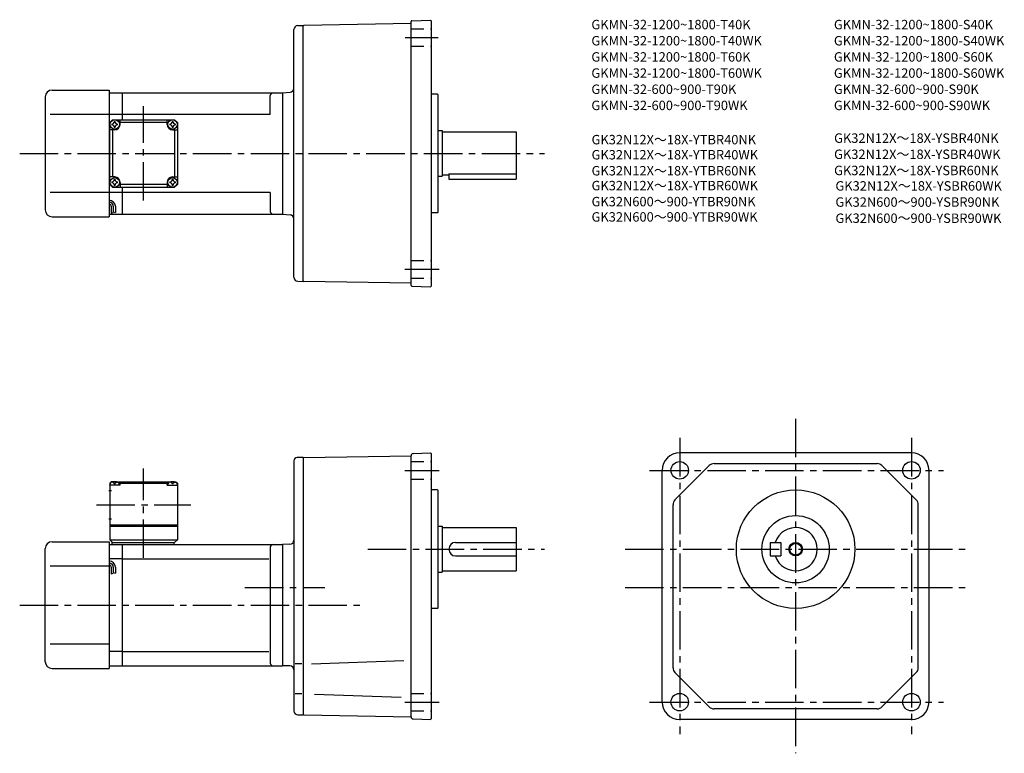
# Model space of a CAD drawing. Extents: x 64 to 794, y 67 to 611.
import ezdxf

# ---------------------------------------------------------------- set-up
doc = ezdxf.new("R2010")
doc.units = 0
doc.header["$LTSCALE"] = 3
doc.header["$MEASUREMENT"] = 0
doc.linetypes.add('HIDDEN2', pattern=[4.7625, 3.175, -1.5875])
doc.linetypes.add('sekkei(A2)', pattern=[14.2875, 9.525, -1.5875, 1.5875, -1.5875])
doc.layers.get('0').update_dxf_attribs({"linetype": 'CONTINUOUS'})
for name, color, linetype in [('CENTER', 3, 'sekkei(A2)'), ('HIDS', 1, 'HIDDEN2'), ('HOJO', 4, 'CONTINUOUS'), ('TITLE_C', 4, 'CONTINUOUS')]:
    doc.layers.add(name, color=color, linetype=linetype)
doc.layers.add('TITLE', color=4, linetype='CONTINUOUS', plot=False)
doc.styles.get("Standard").update_dxf_attribs({"font": 'simplex.shx', "bigfont": 'extfont.shx'})

msp = doc.modelspace()

# ---------------------------------------------------------------- linework, layer by layer
for p, q in [((270.17, 607.13), (274.25, 607.23)), ((274.25, 606.73), (274.75, 607.24)), ((274.25, 417.23), (274.25, 607.23)), ((354.25, 608.63), (274.75, 607.24)), ((354.25, 414.24), (354.25, 610.23)), ((354.75, 610.73), (368.75, 611.22)), ((369.25, 610.73), (368.75, 611.22)), ((369.25, 610.73), (369.25, 413.73)), ((267.25, 420.34), (267.25, 604.13)), ((87.75, 559.23), (130.25, 559.23)), ((130.25, 559.23), (130.25, 465.23)), ((130.25, 557.23), (139.75, 557.23)), ((139.75, 557.23), (258.75, 557.23)), ((139.75, 557.23), (139.75, 537.23)), ((258.75, 557.23), (264.52, 557.74)), ((258.75, 557.23), (258.75, 467.23)), ((258.75, 557.23), (258.75, 467.23)), ((373.75, 556.23), (369.25, 556.23)), ((373.75, 556.23), (374.25, 555.73)), ((374.25, 468.73), (374.25, 555.73)), ((82.75, 554.23), (82.75, 470.23)), ((249.75, 541.23), (249.75, 555.23)), ((130.25, 541.23), (86.28, 541.23)), ((139.75, 541.23), (130.25, 541.23)), ((249.75, 541.23), (139.75, 541.23)), ((130.75, 535.23), (132.75, 537.23)), ((130.75, 535.23), (132.75, 537.23)), ((130.75, 489.23), (130.75, 535.23)), ((132.75, 537.23), (178.75, 537.23)), ((138.25, 533.73), (138.25, 537.23)), ((173.25, 535.23), (138.25, 535.23)), ((173.25, 533.73), (173.25, 537.23)), ((180.75, 535.23), (178.75, 537.23)), ((180.75, 535.23), (178.75, 537.23)), ((180.75, 535.23), (178.75, 537.23)), ((180.75, 535.23), (180.75, 489.23)), ((134.25, 529.73), (130.75, 529.73)), ((132.75, 529.73), (132.75, 494.73)), ((177.25, 529.73), (180.75, 529.73)), ((178.75, 529.73), (178.75, 494.73)), ((374.25, 529.23), (377.25, 529.23)), ((377.25, 529.23), (377.25, 495.23)), ((377.25, 528.23), (432.25, 528.23)), ((432.25, 528.23), (432.25, 493.23)), ((382.25, 497.04), (432.25, 497.04)), ((382.25, 497.04), (382.25, 493.23)), ((134.25, 494.73), (130.75, 494.73)), ((138.25, 490.73), (138.25, 487.23)), ((173.25, 490.73), (173.25, 487.23)), ((177.25, 494.73), (180.75, 494.73)), ((374.25, 495.23), (377.25, 495.23)), ((377.25, 496.23), (382.25, 496.23)), ((382.25, 493.23), (432.25, 493.23)), ((130.25, 483.23), (86.28, 483.23)), ((139.75, 483.23), (130.25, 483.23)), ((130.75, 489.23), (132.75, 487.23)), ((132.75, 487.23), (178.75, 487.23)), ((173.25, 489.23), (138.25, 489.23)), ((139.75, 487.23), (139.75, 467.23)), ((249.75, 483.23), (139.75, 483.23)), ((178.75, 487.23), (180.75, 489.23)), ((180.75, 489.23), (178.75, 487.23)), ((249.75, 483.23), (249.75, 469.23)), ((131.75, 472.97), (131.75, 467.95)), ((133.25, 472.97), (133.25, 468.47)), ((134.75, 472.97), (134.75, 468.47)), ((373.75, 468.23), (369.25, 468.23)), ((373.75, 468.23), (374.25, 468.73)), ((87.75, 465.23), (130.25, 465.23)), ((130.25, 467.23), (139.75, 467.23)), ((139.75, 467.23), (258.75, 467.23)), ((258.75, 467.23), (264.52, 466.73)), ((270.17, 417.34), (274.25, 417.23)), ((274.25, 417.73), (274.75, 417.23)), ((354.25, 415.84), (274.75, 417.23)), ((354.75, 413.74), (368.75, 413.25)), ((369.25, 413.73), (368.75, 413.25)), ((274.25, 286.44), (269.75, 286.44)), ((274.25, 286.44), (274.25, 95.44)), ((274.25, 286.44), (274.25, 95.44)), ((274.75, 286.44), (274.25, 285.94)), ((274.75, 286.44), (354.25, 287.83)), ((354.25, 287.96), (354.25, 287.83)), ((354.25, 93.91), (354.25, 287.83)), ((355.7, 289.46), (368.75, 289.92)), ((368.75, 289.92), (369.25, 289.44)), ((369.25, 289.44), (369.25, 92.44)), ((725.62, 289.94), (553.62, 289.94)), ((267.25, 283.94), (267.25, 98.44)), ((550.08, 255.02), (575.54, 280.47)), ((579.07, 281.94), (700.16, 281.94)), ((729.15, 255.02), (703.7, 280.47)), ((540.62, 104.94), (540.62, 276.94)), ((738.62, 104.94), (738.62, 276.94)), ((131.75, 268.44), (130.75, 267.44)), ((130.75, 267.44), (130.75, 225.44)), ((130.75, 265.94), (130.85, 267.06)), ((138.25, 265.94), (130.75, 265.94)), ((132.92, 268.44), (131.75, 268.44)), ((132.22, 268.09), (132.2, 268.3)), ((133.97, 267.02), (134.54, 267.02)), ((135.59, 268.44), (175.92, 268.44)), ((136.28, 268.09), (136.3, 268.3)), ((138.25, 267.94), (137.2, 267.94)), ((137.75, 265.94), (137.66, 267.06)), ((138.75, 268.44), (138.25, 267.94)), ((138.25, 265.94), (138.25, 267.94)), ((138.25, 267.44), (173.25, 267.44)), ((172.75, 268.44), (173.25, 267.94)), ((173.25, 265.94), (173.25, 267.94)), ((173.25, 267.94), (174.31, 267.94)), ((173.25, 265.94), (180.75, 265.94)), ((173.75, 265.94), (173.85, 267.06)), ((175.22, 268.09), (175.2, 268.3)), ((177.54, 267.02), (176.97, 267.02)), ((178.59, 268.44), (179.75, 268.44)), ((179.28, 268.09), (179.3, 268.3)), ((179.75, 268.44), (180.75, 267.44)), ((180.75, 265.94), (180.66, 267.06)), ((180.75, 267.44), (180.75, 225.44)), ((129.88, 261.94), (131.88, 261.94)), ((373.75, 262.44), (369.25, 262.44)), ((373.75, 262.44), (374.25, 261.94)), ((374.25, 174.94), (374.25, 261.94)), ((548.62, 130.39), (548.62, 251.48)), ((730.62, 130.39), (730.62, 251.48)), ((129.88, 240.94), (131.88, 240.94)), ((130.75, 236.44), (180.75, 236.44)), ((130.75, 235.44), (180.75, 235.44)), ((374.25, 235.44), (377.25, 235.44)), ((377.25, 235.44), (377.25, 201.44)), ((377.25, 234.44), (432.25, 234.44)), ((432.25, 234.44), (432.25, 202.44)), ((87.75, 223.94), (130.25, 223.94)), ((130.25, 223.94), (130.25, 129.94)), ((130.25, 221.94), (139.75, 221.94)), ((130.75, 225.44), (180.75, 225.44)), ((130.75, 225.44), (132.75, 223.44)), ((132.25, 223.44), (178.75, 223.44)), ((132.25, 223.44), (132.25, 221.94)), ((139.75, 221.94), (258.75, 221.94)), ((139.75, 221.94), (139.75, 131.94)), ((178.25, 223.44), (178.25, 221.94)), ((178.75, 223.44), (180.75, 225.44)), ((249.75, 219.94), (249.75, 133.94)), ((264.33, 222.08), (258.75, 221.94)), ((258.75, 221.94), (258.75, 131.94)), ((387.25, 223.44), (432.25, 223.44)), ((620.62, 223.44), (620.62, 213.44)), ((620.62, 223.44), (628.62, 223.44)), ((628.62, 223.44), (628.62, 213.44)), ((82.75, 134.94), (82.75, 218.94)), ((387.25, 213.44), (432.25, 213.44)), ((620.62, 213.44), (628.62, 213.44)), ((130.25, 205.94), (86.28, 205.94)), ((139.75, 211.35), (130.25, 211.35)), ((131.75, 205.12), (131.75, 200.11)), ((133.25, 205.12), (133.25, 200.62)), ((134.75, 205.12), (134.75, 200.62)), ((139.75, 211.35), (248.72, 211.35)), ((374.25, 201.44), (377.25, 201.44)), ((377.25, 202.44), (432.25, 202.44)), ((373.75, 174.44), (369.25, 174.44)), ((373.75, 174.44), (374.25, 174.94)), ((130.25, 147.94), (86.28, 147.94)), ((139.75, 142.53), (130.25, 142.53)), ((139.75, 142.53), (248.72, 142.53)), ((130.25, 131.94), (139.75, 131.94)), ((139.75, 131.94), (258.75, 131.94)), ((264.33, 131.79), (258.75, 131.94)), ((273.07, 133.26), (268.24, 133.26)), ((280.21, 133.37), (348.93, 135.77)), ((87.75, 129.94), (130.25, 129.94)), ((575.54, 101.4), (550.08, 126.86)), ((729.15, 126.86), (703.7, 101.4)), ((273.07, 111.11), (268.24, 111.11)), ((282.43, 110.92), (346.8, 108.67)), ((270.25, 95.44), (274.25, 95.44)), ((274.25, 95.94), (274.75, 95.43)), ((274.25, 95.94), (274.75, 95.38)), ((274.25, 95.94), (274.75, 95.38)), ((274.75, 95.43), (354.25, 94.04)), ((700.16, 99.94), (579.07, 99.94)), ((355.7, 92.41), (368.75, 91.95)), ((368.75, 91.95), (369.25, 92.44)), ((725.62, 91.94), (553.62, 91.94))]:
    msp.add_line(p, q)
for centre, radius in [((134.25, 533.73), 3.5), ((177.25, 533.73), 3.5), ((134.25, 490.73), 3.5), ((177.25, 490.73), 3.5), ((553.62, 276.94), 6.5), ((725.62, 276.94), 6.5), ((639.62, 218.44), 44), ((639.62, 218.44), 25), ((639.62, 218.44), 4.35), ((553.62, 104.94), 6.5), ((725.62, 104.94), 6.5)]:
    msp.add_circle(centre, radius)
for centre, radius, start, end in [((270.25, 604.13), 3, 91.5, 180), ((354.75, 610.23), 0.5, 92, 180), ((87.75, 554.23), 5, 90, 180), ((251.75, 555.23), 2, 90, 180), ((264.25, 560.73), 3, 275, 0), ((134.25, 533.73), 2.05, 171.93804, 180), ((134.25, 533.73), 2.05, 180, 188.06196), ((132.22, 535.76), 1.74, 269.99869, 0.00131), ((132.22, 531.71), 1.74, 359.99869, 90.00131), ((134.25, 533.73), 2.05, 90, 98.06196), ((134.25, 533.73), 2.05, 81.93804, 90), ((134.25, 533.73), 4, 270, 0), ((136.28, 535.76), 1.74, 179.99869, 270.00131), ((136.28, 531.71), 1.74, 89.99869, 180.00131), ((134.25, 533.73), 2.05, 0, 8.06196), ((134.25, 533.73), 2.05, 351.93804, 0), ((177.25, 533.73), 4, 180, 270), ((177.25, 533.73), 2.05, 171.93804, 180), ((177.25, 533.73), 2.05, 180, 188.06196), ((175.22, 535.76), 1.74, 269.99869, 0.00131), ((175.22, 531.71), 1.74, 359.99869, 90.00131), ((177.25, 533.73), 2.05, 90, 98.06196), ((177.25, 533.73), 2.05, 81.93804, 90), ((179.28, 535.76), 1.74, 179.99869, 270.00131), ((179.28, 531.71), 1.74, 89.99869, 180.00131), ((177.25, 533.73), 2.05, 0, 8.06196), ((177.25, 533.73), 2.05, 351.93804, 0), ((134.25, 533.73), 2.05, 261.93804, 270), ((134.25, 533.73), 2.05, 270, 278.06196), ((177.25, 533.73), 2.05, 261.93804, 270), ((177.25, 533.73), 2.05, 270, 278.06196), ((134.25, 490.73), 2.05, 171.93804, 180), ((134.25, 490.73), 2.05, 180, 188.06196), ((132.22, 492.76), 1.74, 269.99869, 0.00131), ((132.22, 488.71), 1.74, 359.99869, 90.00131), ((134.25, 490.73), 2.05, 90, 98.06196), ((134.25, 490.73), 4, 0, 90), ((134.25, 490.73), 2.05, 81.93804, 90), ((136.28, 492.76), 1.74, 179.99869, 270.00131), ((136.28, 488.71), 1.74, 89.99869, 180.00131), ((134.25, 490.73), 2.05, 0, 8.06196), ((134.25, 490.73), 2.05, 351.93804, 0), ((177.25, 490.73), 4, 90, 180), ((177.25, 490.73), 2.05, 171.93804, 180), ((177.25, 490.73), 2.05, 180, 188.06196), ((175.22, 492.76), 1.74, 269.99869, 0.00131), ((175.22, 488.71), 1.74, 359.99869, 90.00131), ((177.25, 490.73), 2.05, 90, 98.06196), ((177.25, 490.73), 2.05, 81.93804, 90), ((179.28, 492.76), 1.74, 179.99869, 270.00131), ((179.28, 488.71), 1.74, 89.99869, 180.00131), ((177.25, 490.73), 2.05, 0, 8.06196), ((177.25, 490.73), 2.05, 351.93804, 0), ((134.25, 490.73), 2.05, 261.93804, 270), ((134.25, 490.73), 2.05, 270, 278.06196), ((177.25, 490.73), 2.05, 261.93804, 270), ((177.25, 490.73), 2.05, 270, 278.06196), ((130.25, 472.97), 4.5, 0, 90), ((130.25, 472.97), 3, 0, 90), ((87.75, 470.23), 5, 180, 270), ((130.25, 472.97), 1.5, 0, 90), ((251.75, 469.23), 2, 180, 270), ((264.25, 463.74), 3, 0, 85), ((270.25, 420.34), 3, 180, 268.5), ((354.75, 414.24), 0.5, 180, 268), ((269.75, 283.94), 2.5, 90, 180), ((355.75, 287.96), 1.5, 92, 180), ((553.62, 276.94), 13, 90, 180), ((725.62, 276.94), 13, 0, 90), ((579.07, 276.94), 5, 90, 135), ((700.16, 276.94), 5, 45, 90), ((132.15, 266.94), 1.3, 105.88085, 175), ((134.25, 259.54), 9, 74.11915, 105.88085), ((136.36, 266.94), 1.3, 5, 74.11915), ((175.15, 266.94), 1.3, 105.88085, 175), ((177.25, 259.54), 9, 74.11915, 105.88085), ((179.36, 266.94), 1.3, 5, 74.11915), ((553.62, 251.48), 5, 135, 180), ((725.62, 251.48), 5, 0, 45), ((639.62, 218.44), 16, 198.21001, 161.78999), ((87.75, 218.94), 5, 90, 180), ((251.75, 219.94), 2, 90, 180), ((264.25, 225.08), 3, 271.50061, 0), ((387.25, 218.44), 5, 90, 270), ((130.25, 205.12), 4.5, 0, 90), ((130.25, 205.12), 3, 0, 90), ((130.25, 205.12), 1.5, 0, 90), ((87.75, 134.94), 5, 180, 270), ((251.75, 133.94), 2, 180, 270), ((264.25, 128.79), 3, 0.00248, 88.4998), ((553.62, 130.39), 5, 180, 225), ((725.62, 130.39), 5, 315, 0), ((553.62, 104.94), 13, 180, 270), ((725.62, 104.94), 13, 270, 0), ((270.25, 98.44), 3, 180, 270), ((579.07, 104.94), 5, 225, 270), ((700.16, 104.94), 5, 270, 315), ((355.75, 93.91), 1.5, 180, 268)]:
    msp.add_arc(centre, radius, start, end)
for points in [[(133.97, 267.02), (133.94, 267.17), (133.89, 267.53), (133.46, 267.95), (132.85, 268.17), (132.43, 268.1), (132.22, 268.09)], [(134.54, 267.02), (134.56, 267.17), (134.62, 267.53), (135.05, 267.95), (135.66, 268.17), (136.08, 268.1), (136.28, 268.09)], [(176.97, 267.02), (176.94, 267.17), (176.89, 267.53), (176.46, 267.95), (175.85, 268.17), (175.43, 268.1), (175.22, 268.09)], [(177.54, 267.02), (177.56, 267.17), (177.62, 267.53), (178.05, 267.95), (178.66, 268.17), (179.08, 268.1), (179.28, 268.09)]]:
    msp.add_open_spline(points, degree=3, knots=[0, 0, 0, 0, 0.460136, 1.049887, 1.713743, 2.320348, 2.320348, 2.320348, 2.320348])
at = {"layer": 'CENTER'}
for p, q in [((349.73, 598.23), (374.28, 598.23)), ((155.75, 477.23), (155.75, 547.23)), ((63.75, 512.23), (453.21, 512.23)), ((349.5, 426.23), (375.19, 426.23)), ((639.62, 315.21), (639.62, 66.92)), ((553.62, 301.03), (553.62, 81.09)), ((725.62, 301.03), (725.62, 81.09)), ((155.75, 211.94), (155.75, 278.44)), ((349.5, 276.94), (375.19, 276.94)), ((531.28, 276.94), (749.27, 276.94)), ((120.75, 251.44), (190.75, 251.44)), ((322.12, 218.44), (453.21, 218.44)), ((513.09, 218.44), (765.88, 218.44)), ((230.96, 189.94), (290.3, 189.94)), ((513.09, 189.94), (765.88, 189.94)), ((63.75, 176.94), (318.71, 176.94)), ((349.5, 104.94), (375.19, 104.94)), ((531.28, 104.94), (749.27, 104.94))]:
    msp.add_line(p, q, dxfattribs=at)
at = {"layer": 'HIDS'}
for p, q in [((354.25, 604.73), (369.25, 604.73)), ((354.25, 591.73), (369.25, 591.73)), ((354.25, 432.73), (369.25, 432.73)), ((354.25, 419.73), (369.25, 419.73)), ((354.25, 283.44), (369.25, 283.44)), ((354.25, 270.44), (369.25, 270.44)), ((354.25, 111.44), (369.25, 111.44)), ((354.25, 98.44), (369.25, 98.44))]:
    msp.add_line(p, q, dxfattribs=at)
at = {"layer": 'HOJO'}
for p, q in [((131.75, 467.97), (133.25, 468.47)), ((133.25, 468.97), (134.75, 468.47)), ((131.75, 200.12), (133.25, 200.62)), ((133.25, 201.12), (134.75, 200.62))]:
    msp.add_line(p, q, dxfattribs=at)
msp.add_circle((639.62, 218.44), 5, dxfattribs=at)

# ---------------------------------------------------------------- texts
at = {"layer": 'TITLE'}
for s, p in [('GKMN-32-1200~1800-T40K', (488.04, 604.37)), ('GKMN-32-1200~1800-S40K', (668.04, 604.37)), ('GKMN-32-1200~1800-T40WK', (488.04, 592.37)), ('GKMN-32-1200~1800-S40WK', (668.04, 592.37)), ('GKMN-32-1200~1800-T60K', (488.04, 580.37)), ('GKMN-32-1200~1800-S60K', (668.04, 580.37)), ('GKMN-32-1200~1800-T60WK', (488.04, 568.37)), ('GKMN-32-1200~1800-S60WK', (668.04, 568.37)), ('GKMN-32-600~900-T90K', (488.04, 556.37)), ('GKMN-32-600~900-S90K', (668.04, 556.37)), ('GKMN-32-600~900-T90WK', (488.04, 544.37)), ('GKMN-32-600~900-S90WK', (668.04, 544.37))]:
    msp.add_text(s, height=7, dxfattribs=at).set_placement(p)
at = {"layer": 'TITLE_C'}
for s, p in [('GK32N12X～18X-YSBR40NK', (668.17, 520.08)), ('GK32N12X～18X-YTBR40NK', (488.17, 518.95)), ('GK32N12X～18X-YTBR40WK', (488.17, 507.74)), ('GK32N12X～18X-YSBR40WK', (668.17, 508.08)), ('GK32N12X～18X-YTBR60NK', (488.17, 495.87)), ('GK32N12X～18X-YSBR60NK', (668.17, 496.08)), ('GK32N12X～18X-YTBR60WK', (488.17, 484.83)), ('GK32N12X～18X-YSBR60WK', (669.16, 484.62)), ('GK32N600～900-YTBR90NK', (488.17, 472.94)), ('GK32N600～900-YSBR90NK', (669.16, 472.62)), ('GK32N600～900-YTBR90WK', (488.17, 461.6)), ('GK32N600～900-YSBR90WK', (669.16, 460.62))]:
    msp.add_text(s, height=7, dxfattribs=at).set_placement(p)

doc.saveas('drawing.dxf')
